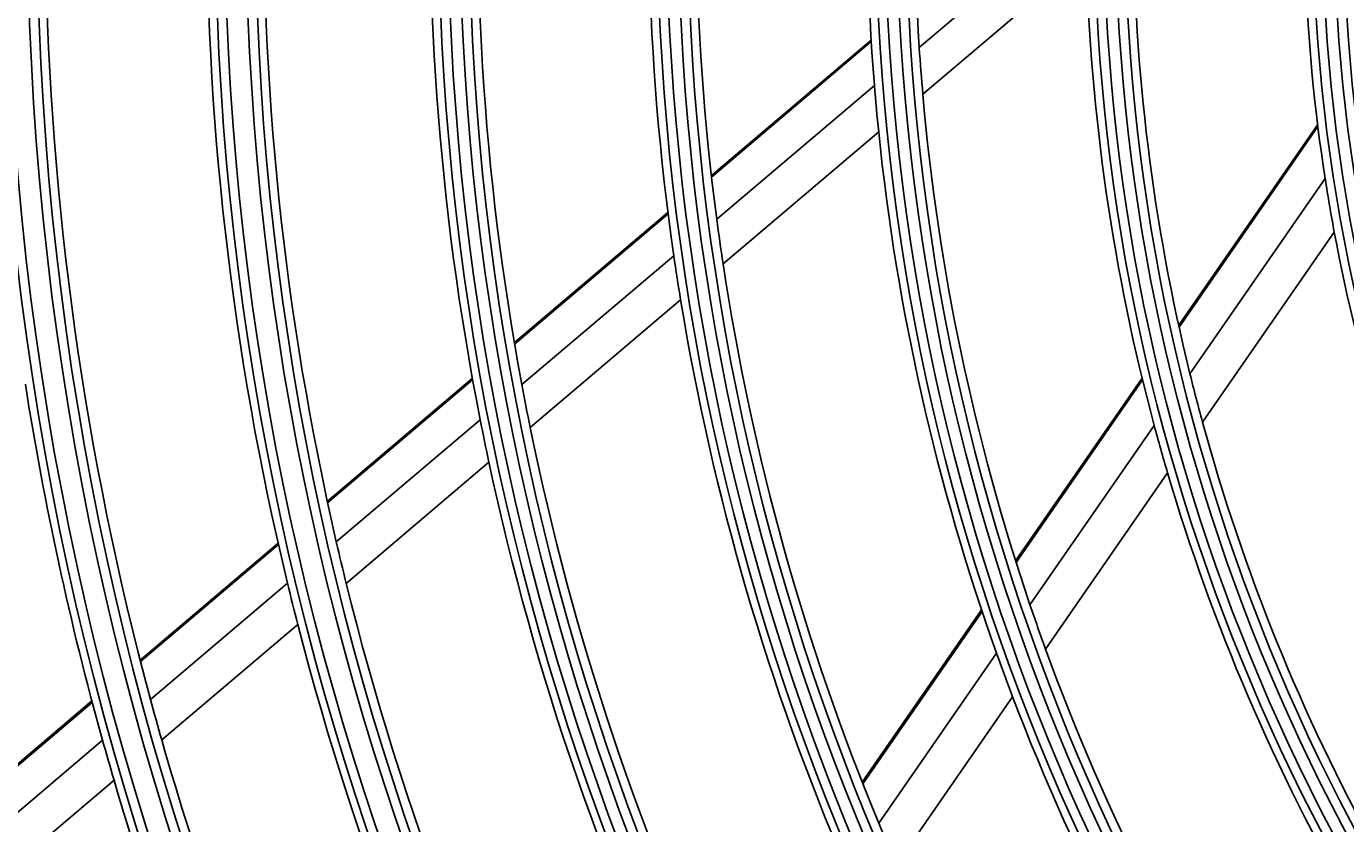
# Model space of a CAD drawing. Units: millimetres. Extents: x 3268 to 21048, y 0 to 6434.
# Drawn here: x 5205 to 5275, y 2932 to 2974 of the extents above; entities that cross this region are included whole.
import ezdxf

# ---------------------------------------------------------------- set-up
doc = ezdxf.new("R2010")
doc.units = ezdxf.units.MM
doc.layers.add('LG-Product', color=3, linetype='Continuous')
doc.dimstyles.get("Standard").update_dxf_attribs({"dimtxt": 0.18, "dimasz": 0.18, "dimexe": 0.18, "dimexo": 0.0625, "dimgap": 0.09, "dimtad": 0, "dimtih": 1, "dimtoh": 1, "dimdec": 4, "dimzin": 0, "dimdsep": 46, "dimtxsty": 'Standard', "dimcen": 0.09, "dimadec": 0, "dimazin": 0, "dimtfac": 1, "dimtdec": 4, "dimtofl": 0, "dimtmove": 0, "dimatfit": 3, "dimfxl": 1, "dimtolj": 1, "dimtzin": 0, "dimarcsym": 0})

# ---------------------------------------------------------------- blocks, each defined once
blk = doc.blocks.new('*D14')
at = {"color": 0, "lineweight": -2, "transparency": 16777216}
for p, q in [((5688.923, 3161.42), (4951.111, 3161.42)), ((4951.291, 3161.24), (4951.291, 2889.1)), ((4951.291, 2616.6), (4951.291, 2888.74)), ((5205.107, 2616.42), (4951.111, 2616.42))]:
    blk.add_line(p, q, dxfattribs=at)
at = {"color": 0, "transparency": 16777216}
for points in [[(4951.261, 3161.24), (4951.321, 3161.24), (4951.291, 3161.42)], [(4951.261, 2616.6), (4951.321, 2616.6), (4951.291, 2616.42)]]:
    blk.add_solid(points, dxfattribs=at)
at = {"layer": 'Defpoints', "color": 0, "transparency": 16777216}
for p in [(4951.291, 3161.42), (5688.986, 3161.42), (5205.169, 2616.42)]:
    blk.add_point(p, dxfattribs=at)
at = {"color": 0, "transparency": 16777216, "insert": (4951.291, 2888.92), "char_height": 0.18, "attachment_point": 5}
blk.add_mtext('\\A1;545.0000', dxfattribs=at)
blk = doc.blocks.new('*D20')
at = {"color": 0, "lineweight": -2, "transparency": 16777216}
for p, q in [((5722.655, 3161.357), (5722.655, 2514.57)), ((5031.655, 3038.527), (5031.655, 2514.57)), ((5031.835, 2514.75), (5376.525, 2514.75)), ((5722.475, 2514.75), (5377.785, 2514.75))]:
    blk.add_line(p, q, dxfattribs=at)
at = {"color": 0, "transparency": 16777216}
for points in [[(5031.835, 2514.78), (5031.835, 2514.72), (5031.655, 2514.75)], [(5722.475, 2514.78), (5722.475, 2514.72), (5722.655, 2514.75)]]:
    blk.add_solid(points, dxfattribs=at)
at = {"layer": 'Defpoints', "color": 0, "transparency": 16777216}
for p in [(5722.655, 3161.42), (5031.655, 3038.589), (5722.655, 2514.75)]:
    blk.add_point(p, dxfattribs=at)
at = {"color": 0, "transparency": 16777216, "insert": (5377.155, 2514.75), "char_height": 0.18, "attachment_point": 5}
blk.add_mtext('\\A1;691.0000', dxfattribs=at)

msp = doc.modelspace()

# ---------------------------------------------------------------- linework, layer by layer
at = {"layer": 'LG-Product'}
for p, q in [((5261.15504, 2979.87805), (5252.39875, 2972.45316)), ((5261.18797, 2977.28375), (5252.58642, 2969.99007)), ((5249.869, 2972.84692), (5241.45837, 2965.71513)), ((5249.87401, 2972.76386), (5241.46741, 2965.63549)), ((5250.03874, 2970.452), (5241.74062, 2963.41561)), ((5250.26187, 2968.01897), (5242.0723, 2961.07463)), ((5273.36377, 2968.39796), (5266.05017, 2957.83725)), ((5273.37608, 2968.29878), (5266.06969, 2957.74849)), ((5273.75752, 2965.56533), (5266.64275, 2955.29174)), ((5239.173, 2963.77726), (5231.09153, 2956.92458)), ((5239.18289, 2963.69834), (5231.10452, 2956.84829)), ((5274.23732, 2962.74527), (5267.30658, 2952.73741)), ((5239.48202, 2961.50043), (5231.48421, 2954.7187)), ((5239.83956, 2959.18138), (5231.92314, 2952.46866)), ((5228.88147, 2955.05056), (5221.24506, 2948.57528)), ((5228.89517, 2954.97487), (5221.26095, 2948.50144)), ((5264.12608, 2955.0589), (5257.46829, 2945.44517)), ((5264.1471, 2954.9723), (5257.49373, 2945.36497)), ((5229.29465, 2952.86206), (5221.72161, 2946.44051)), ((5264.76069, 2952.57407), (5258.22446, 2943.13588)), ((5229.75347, 2950.62889), (5222.24263, 2944.26008)), ((5265.46395, 2950.07669), (5259.04323, 2940.80529)), ((5218.65763, 2946.38126), (5211.39893, 2940.22626)), ((5218.67418, 2946.308), (5211.41723, 2940.15447)), ((5219.15367, 2944.26303), (5211.94451, 2938.15003)), ((5255.679, 2942.86147), (5249.40079, 2933.79586)), ((5255.70533, 2942.78254), (5249.43014, 2933.72128)), ((5219.69372, 2942.09874), (5212.53336, 2936.02712)), ((5256.46281, 2940.59209), (5250.26859, 2931.64775)), ((5208.85949, 2938.07294), (5201.51125, 2931.84201)), ((5208.87846, 2938.00173), (5201.53162, 2931.77198)), ((5257.30804, 2938.29971), (5251.19485, 2929.47238)), ((5209.42109, 2936.0103), (5202.11478, 2929.81492)), ((5210.02555, 2933.90063), (5202.76081, 2927.7405))]:
    msp.add_line(p, q, dxfattribs=at)
for radius in [277.80475, 277.30861, 276.19139, 275.69525, 266.30475, 265.80861, 264.69139, 264.19525, 254.80475, 254.30861, 253.19139, 252.69525, 243.05475, 242.55861, 241.94139, 241.44525, 231.55475, 231.05861, 230.44139, 229.94525, 220.05475, 219.55861, 218.94139, 218.44525, 208.55475, 208.05861, 207.44139, 206.94525, 197.05475, 196.55861, 195.94139, 195.44525, 185.55475, 185.05861, 184.44139, 183.94525, 174.05475, 173.55861, 172.94139, 172.44525, 162.80475, 162.30861, 161.19139, 160.69525, 151.30475, 150.80861, 149.69139, 149.19525, 139.55475, 139.05861, 138.44139, 137.94525, 128.05475, 127.55861, 126.94139, 126.44525, 116.55475, 116.05861, 115.44139, 114.94525, 105.05475, 104.55861, 103.94139, 103.44525, 93.55475, 93.05861, 92.44139, 91.94525]:
    msp.add_circle((5366.65504, 2979.91984), radius, dxfattribs=at)
for radius, start, end in [(114.5, 169.9751061, 183.738978), (117, 170.838043, 184.6415503), (126, 173.6017271, 187.5265692), (128.5, 174.2875171, 188.2412614), (137.5, 176.5161955, 190.5609299), (140, 177.0767099, 191.1436714), (94, 175.5275436, 188.783865), (148.75, 178.8705747, 193.0070596), (151.75, 179.4321263, 193.5899), (103, 180.3020202, 193.8338863), (160.25, 180.8965646, 195.1088735), (105.5, 181.4317786, 195.0226949), (114.5, 183.738978, 184.9751061), (117, 184.6415503, 185.838043), (114.5, 184.9751061, 198.738978), (117, 185.838043, 199.6415503), (94, 188.783865, 190.5275436), (126, 187.5265692, 188.6017271), (94, 190.5275436, 203.783865), (128.5, 188.2412614, 189.2875171), (126, 188.6017271, 202.5265692), (128.5, 189.2875171, 203.2412614), (163.25, 188.873284, 195.6030551), (137.5, 190.5609299, 191.5161955), (103, 193.8338863, 195.3020202), (140, 191.1436714, 192.0767099), (105.5, 195.0226949, 196.4317786), (103, 195.3020202, 208.8338863), (137.5, 191.5161955, 205.5609299), (140, 192.0767099, 206.1436714), (105.5, 196.4317786, 210.0226949), (287.94139, 186.6571204, 262.5601307), (148.75, 193.0070596, 193.8705747), (151.75, 193.5899, 194.4321263), (148.75, 193.8705747, 208.0070596), (114.5, 198.738978, 199.9751061), (288.55861, 187.6356144, 261.6740626), (151.75, 194.4321263, 208.5899), (114.5, 199.9751061, 213.738978), (117, 199.6415503, 200.838043), (287.44525, 188.2934807, 261.7065193), (160.25, 195.1088735, 195.8965646), (117, 200.838043, 214.6415503), (163.25, 195.6030551, 196.373284), (160.25, 195.8965646, 210.1088735), (163.25, 196.373284, 203.1030551), (126, 202.5265692, 203.6017271)]:
    msp.add_arc((5366.65504, 2979.91984), radius, start, end, dxfattribs=at)

# ---------------------------------------------------------------- dimensions: what is measured, and where the dimension line sits
dim = msp.add_linear_dim(base=(4951.29137, 3161.41984), p1=(5205.16926, 2616.41984), p2=(5688.98555, 3161.41984), angle=90, dimstyle='Standard')
dim.commit()
dim.dimension.update_dxf_attribs({"geometry": '*D14', "text_midpoint": (4951.29137, 2888.91984)})
dim = msp.add_linear_dim(base=(5722.65504, 2514.75048), p1=(5031.65504, 3038.58948), p2=(5722.65504, 3161.41984), dimstyle='Standard')
dim.commit()
dim.dimension.update_dxf_attribs({"geometry": '*D20', "text_midpoint": (5377.15504, 2514.75048)})

doc.saveas('drawing.dxf')
